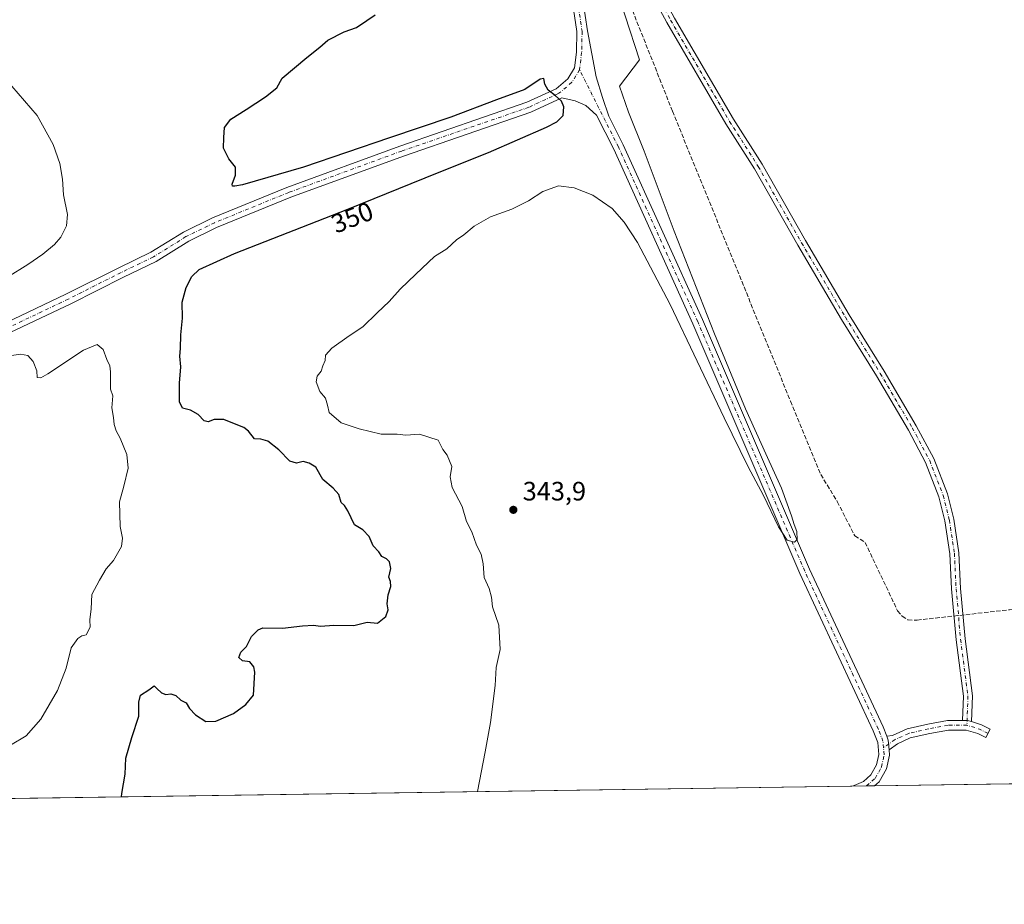
# Model space of a CAD drawing. Units: metres. Extents: x 601663 to 605146, y 4657455 to 4659819.
# Drawn here: x 604427 to 604798, y 4657455 to 4657788 of the extents above; entities that cross this region are included whole.
import ezdxf
from ezdxf.enums import TextEntityAlignment as Align

# ---------------------------------------------------------------- set-up
doc = ezdxf.new("R2010")
doc.units = ezdxf.units.M
doc.header["$MEASUREMENT"] = 0
doc.linetypes.add('DGN Style 3', pattern=[2.307223458686699, 1.648016756204785, -0.6592067024819142])
doc.linetypes.add('DGN Style 4', pattern=[2.6384748266838614, 1.318413404963828, -0.6592067024819142, 0.001648016756204785, -0.6592067024819142])
for name, color, linetype, lineweight in [('Camino Cxs', 7, 'Continuous', 0), ('Camino eje', 30, 'DGN Style 4', 13), ('Comarca CxS', 21, 'Continuous', 0), ('Comunidad Autónoma CxS', 142, 'Continuous', 0), ('Corriente artificial lineal', 4, 'DGN Style 3', 13), ('Curva de nivel maestra', 30, 'Continuous', 30), ('Curva de nivel normal', 30, 'Continuous', 0), ('Depósito de residuos Cxs', 6, 'Continuous', 0), ('Municipio CxS', 4, 'Continuous', 0), ('Núcleo urbano CxS', 7, 'Continuous', 0), ('Pista no pavimentada Cxs', 111, 'Continuous', 0), ('Pista no pavimentada eje', 91, 'DGN Style 4', 0), ('Planta de tratamiento de residuos CxS', 135, 'Continuous', 0), ('Provincia CxS', 1, 'Continuous', 0), ('Punto de cota en terreno', 7, 'Continuous', 0), ('Rótulo de curva de nivel directora', 7, 'Continuous', 0), ('Rótulo de punto de cota en terreno', 7, 'Continuous', 0), ('Suelo desnudo CxS', 253, 'Continuous', 0)]:
    doc.layers.add(name, color=color, linetype=linetype, lineweight=lineweight)
doc.styles.add('Style-Arial', font='txt')

# ---------------------------------------------------------------- blocks, each defined once
blk = doc.blocks.new('5PATER')
at = {"layer": 'Núcleo urbano CxS', "linetype": 'Continuous', "lineweight": 0}
h = blk.add_hatch(color=51, dxfattribs=at)
edge = h.paths.add_edge_path()
edge.add_ellipse((0, 0), major_axis=(-0.1095731443231308, -0.1110710700762829), ratio=0.9994222409660322, start_angle=0, end_angle=360)

msp = doc.modelspace()

# ---------------------------------------------------------------- linework, layer by layer
at = {"layer": 'Camino Cxs', "color": 7, "linetype": 'Continuous', "lineweight": 0, "extrusion": (0.03391750966542178, 0.03969948687967289, 0.9986358461819739), "elevation": 205755.4126694908, "flags": 128}
msp.add_lwpolyline([(2565567.023566739, -3928591.154630072), (2565565.730368313, -3928592.260993251), (2565565.568499923, -3928592.399473839), (2565564.151245922, -3928593.008489712)], dxfattribs=at)
at = {"layer": 'Camino Cxs', "color": 7, "linetype": 'Continuous', "lineweight": 0, "extrusion": (0.03412546999333033, 0.020956959901791, 0.9991978073081472), "elevation": 118588.7075387569, "flags": 128}
msp.add_lwpolyline([(3652381.994410281, -2950288.733702128), (3652385.314947782, -2950290.411741085), (3652386.805983345, -2950290.686420082)], dxfattribs=at)
at = {"layer": 'Camino Cxs', "color": 7, "linetype": 'Continuous', "lineweight": 0}
msp.add_polyline3d([(604786.0131000001, 4657524.180500001, 341.7232999999979), (604789.7037000004, 4657523.032299999, 341.627999999997), (604793.0094999997, 4657521.3793, 341.5127999999968), (604791.3995000003, 4657518.159499999, 341.6089999999967), (604788.3551000003, 4657519.681700001, 341.7219999999944), (604783.9935, 4657521.038699999, 341.8617999999988), (604777.3443, 4657521.038699999, 342.0913), (604770.2383000003, 4657519.699899999, 342.4458000000013), (604762.9316999996, 4657518.053300001, 343.2367999999988), (604758.0856999997, 4657515.877499999, 343.841499999995), (604754.9243999999, 4657513.552300001, 344.1128000000026), (604754.6155000003, 4657517.259299999, 344.0455999999977), (604754.0691000001, 4657518.6735, 344.0345999999991), (604756.2615, 4657519.004699999, 343.8200999999972), (604761.7873000001, 4657521.4857, 343.0641999999934), (604769.5091000004, 4657523.2259, 342.4088999999949), (604777.0081000002, 4657524.638699999, 342.0267000000022), (604782.6266999999, 4657524.638699999, 341.8200999999972), (604784.3276000004, 4657524.638699999, 341.7623000000021), (604784.5405000001, 4657524.638699999, 341.7550999999949)], close=True, dxfattribs=at)
for points in [[(604754.0691000001, 4657518.6735, 344.0345999999991), (604756.2615, 4657519.004699999, 343.8200999999972), (604761.7873000001, 4657521.4857, 343.0641999999934), (604769.5091000004, 4657523.2259, 342.4088999999949), (604777.0081000002, 4657524.638699999, 342.0267000000022), (604782.6266999999, 4657524.638699999, 341.8200999999972)], [(604786.0131000001, 4657524.180500001, 341.7232999999979), (604789.7037000004, 4657523.032299999, 341.627999999997), (604793.0094999997, 4657521.3793, 341.5127999999968), (604791.3995000003, 4657518.159499999, 341.6089999999967), (604788.3551000003, 4657519.681700001, 341.7219999999944), (604783.9935, 4657521.038699999, 341.8617999999988), (604777.3443, 4657521.038699999, 342.0913), (604770.2383000003, 4657519.699899999, 342.4458000000013), (604762.9316999996, 4657518.053300001, 343.2367999999988), (604758.0856999997, 4657515.877499999, 343.841499999995), (604754.9243999999, 4657513.552300001, 344.1128000000026)]]:
    msp.add_polyline3d(points, dxfattribs=at)
at = {"layer": 'Camino eje', "color": 30, "linetype": 'DGN Style 4', "lineweight": 13, "extrusion": (0.02314058624740653, -0.02887808997934386, 0.9993150500153949), "elevation": -120163.6988683906, "flags": 128}
msp.add_lwpolyline([(3384412.968148205, 3254162.51546811), (3384411.483248291, 3254165.741987498), (3384408.693154866, 3254169.879174418)], dxfattribs=at)
at = {"layer": 'Camino eje', "color": 30, "linetype": 'DGN Style 4', "lineweight": 13}
msp.add_polyline3d([(604784.2669000002, 4657522.8387, 341.8364000000001), (604777.1760999998, 4657522.8387, 342.0913), (604769.8737000005, 4657521.462900001, 342.450800000006), (604762.3595000004, 4657519.769500001, 343.1585000000051), (604757.1734999996, 4657517.441099999, 343.8738000000012), (604752.8580999998, 4657514.2667, 344.1895999999979)], dxfattribs=at)
at = {"layer": 'Comarca CxS', "color": 21, "linetype": 'Continuous', "lineweight": 0, "flags": 128}
msp.add_lwpolyline([(602507.5672341564, 4657467.267833865), (601696.5000007495, 4657455.419983435), (601663.2400007498, 4659768.51998341), (603435.0656334142, 4659794.415959777), (604613.4835116981, 4659811.639032391), (605109.6000007751, 4659818.88998341), (605132.8118999992, 4658257.634400001), (605132.8595000014, 4658254.430400001), (605134.3943999998, 4658151.1908), (605139.5560999998, 4657804.011), (605143.9900007755, 4657505.779983434)], close=True, dxfattribs=at)
at = {"layer": 'Comunidad Autónoma CxS', "color": 142, "linetype": 'Continuous', "lineweight": 0, "flags": 128}
msp.add_lwpolyline([(602507.5672341564, 4657467.267833865), (601696.5000007495, 4657455.419983435), (601663.2400007498, 4659768.51998341), (603435.0656334142, 4659794.415959777), (604613.4835116981, 4659811.639032391), (605109.6000007751, 4659818.88998341), (605132.8118999992, 4658257.634400001), (605132.8595000014, 4658254.430400001), (605134.3943999998, 4658151.1908), (605139.5560999998, 4657804.011), (605143.9900007755, 4657505.779983434)], close=True, dxfattribs=at)
at = {"layer": 'Corriente artificial lineal', "color": 4, "linetype": 'DGN Style 3', "lineweight": 13}
msp.add_polyline3d([(604616.8992, 4657897.482000001, 343.2981), (604632.4200999998, 4657858.140100001, 342.9054999999935), (604651.4401000004, 4657809.140100001, 342.1676000000007), (604673.3400999998, 4657754.0801, 341.9998999999953), (604717.8101000005, 4657644.870100001, 341.5037000000011), (604729.2076000003, 4657617.2316, 341.2434999999969), (604735.4331999999, 4657607.048400001, 341.3776999999973), (604742.0477999998, 4657594.083799999, 341.1477000000014), (604745.9101, 4657591.6801, 341.2866000000067), (604758.1401000004, 4657565.950099999, 341.2654999999941), (604759.9200999998, 4657563.890100001, 341.1107000000048), (604762.0301000001, 4657562.470100001, 340.9590000000026), (604765.4801000003, 4657562.420100001, 340.9962999999989), (604800.3101000005, 4657566.290100001, 340.8561000000045), (604817.0100999996, 4657567.300100001, 340.5059000000037), (604823.0500999996, 4657567.1501, 340.4738999999972), (604829.3701, 4657566.4001, 340.5960999999952), (604835.0301000001, 4657564.370100001, 340.6803999999975), (604849.4600999998, 4657553.8301, 340.3469000000041)], dxfattribs=at)
at = {"layer": 'Curva de nivel maestra', "color": 30, "linetype": 'Continuous', "lineweight": 30, "elevation": 350, "flags": 128}
msp.add_lwpolyline([(604465.7536000004, 4657495.8727), (604465.9400000004, 4657497.120100001), (604467.1799999997, 4657504.450099999), (604467.4800000006, 4657510.450099999), (604469.6399999997, 4657518.2501), (604472.3700000001, 4657526.270099999), (604472.4000000004, 4657531.4801), (604473.0199999996, 4657534.130100001), (604476.0499999998, 4657536.170100001), (604478.1299999999, 4657537.700099999), (604479.1699999999, 4657536.620100001), (604480.9199999999, 4657535.0001), (604482.4900000002, 4657534.360099999), (604484.3700000001, 4657534.6601), (604486.3300000001, 4657534.050100001), (604488.2000000002, 4657532.2601), (604490.1600000003, 4657531.270099999), (604491.4800000006, 4657529.1601), (604493.6399999997, 4657526.7301), (604497.5599999996, 4657524.2501), (604501.2999999998, 4657524.340100001), (604508.04, 4657527.210100001), (604512.6799999997, 4657530.590100001), (604515.4699999997, 4657534.120100001), (604516.0800000001, 4657542.7601), (604515.6799999997, 4657544.8301), (604514.1799999997, 4657546.7401), (604511.3700000001, 4657547.110099999), (604510.0099999999, 4657548.280099999), (604510.7199999997, 4657550.3101), (604512.9100000003, 4657552.5001), (604514.8399999999, 4657556.190099999), (604517.25, 4657558.780099999), (604519.04, 4657559.530099999), (604526.4400000004, 4657559.4101), (604534, 4657560.290100001), (604538.1100000005, 4657560.520099999), (604540.8099999996, 4657560.1801), (604545.7599999999, 4657560.470100001), (604553.2699999996, 4657560.4301), (604558.3200000003, 4657561.700099999), (604562.29, 4657561.200099999), (604565.4299999997, 4657563.8201), (604566.29, 4657566.2501), (604565.8200000003, 4657568.4801), (604566.2000000002, 4657571.9801), (604567.2199999997, 4657575.020099999), (604567.0999999996, 4657576.890100001), (604566.5599999996, 4657578.600099999), (604567.2999999998, 4657581.860099999), (604566.8200000003, 4657584.350099999), (604565.6399999997, 4657585.520099999), (604563.8799999999, 4657586.370100001), (604562.79, 4657588.100099999), (604560.5899999999, 4657590.350099999), (604559.1500000004, 4657593.860099999), (604556.7699999996, 4657596.340100001), (604553.5499999998, 4657598.300100001), (604551.1100000005, 4657603.520099999), (604549.8499999996, 4657605.590100001), (604548.54, 4657606.710100001), (604547.6299999999, 4657609.7401), (604545.5700000003, 4657612.0601), (604541.5999999996, 4657615.340100001), (604539.0700000003, 4657620.040100001), (604536.5199999996, 4657621.550100001), (604534.2400000002, 4657622.120100001), (604531.7199999997, 4657621.520099999), (604529.2199999997, 4657622.290100001), (604525.0899999999, 4657626.4901), (604520.9100000003, 4657629.7601), (604518.3200000003, 4657630.520099999), (604515.9299999997, 4657630.600099999), (604513.6900000004, 4657633.5001), (604511.8799999999, 4657634.960100001), (604508.3700000001, 4657636.280099999), (604504.3700000001, 4657637.940099999), (604500.7000000002, 4657637.9801), (604498.4900000002, 4657637.0101), (604496.9199999999, 4657637.380100001), (604494.6399999997, 4657639.8301), (604491.7999999998, 4657641.4801), (604488.8300000001, 4657642.2401), (604487.6799999997, 4657644.5701), (604487.6699999999, 4657651.640100001), (604488.2000000002, 4657657.780099999), (604487.7800000003, 4657661.780099999), (604488, 4657664.700099999), (604488.1600000003, 4657669.800100001), (604488.7999999998, 4657676.030099999), (604488.5999999996, 4657682.0601), (604490.1299999999, 4657687.5801), (604492.3200000003, 4657691.7401), (604495.04, 4657694.380100001), (604508.3700000001, 4657700.450099999), (604551.04, 4657717.1501), (604584.8799999999, 4657730.850099999), (604604.0800000001, 4657738.4801), (604625.9000000004, 4657748.040100001), (604629.7400000002, 4657750.030099999), (604632.1600000003, 4657752.370100001), (604632.4100000003, 4657755.6801), (604631.54, 4657757.7601), (604629.2000000002, 4657759.9801), (604626.54, 4657761.9801), (604625.3200000003, 4657764.1801), (604624.9199999999, 4657766.3301), (604623.4600000001, 4657766.050100001), (604617.6900000004, 4657762.200099999), (604607.0300000003, 4657758.2501), (604589.8700000001, 4657751.780099999), (604566.7199999997, 4657744.0001), (604534.3600000005, 4657732.970100001), (604511.4500000002, 4657726.340100001), (604508.5, 4657725.790100001), (604507.6600000003, 4657725.8201), (604507.5199999996, 4657726.5801), (604508.7699999996, 4657729.920100001), (604508.7000000002, 4657732.9801), (604506.2000000002, 4657736.030099999), (604504.2699999996, 4657740.040100001), (604504.4000000004, 4657744.100099999), (604504.6699999999, 4657747.9101), (604507.04, 4657751.040100001), (604512.7999999998, 4657754.6601), (604520.0599999996, 4657759.440099999), (604524.3600000005, 4657762.790100001), (604526.3700000001, 4657766.4101), (604535.6600000003, 4657774.2401), (604540.54, 4657778.0601), (604543.5, 4657780.800100001), (604549.7000000002, 4657783.850099999), (604554.3700000001, 4657785.4801), (604558.2199999997, 4657788.140100001), (604561.4199999999, 4657790.280099999)], dxfattribs=at)
at = {"layer": 'Curva de nivel normal', "color": 30, "linetype": 'Continuous', "lineweight": 0, "flags": 128}
for points, elevation in [([(604599.9060000004, 4657497.8322), (604599.9199999999, 4657497.880100001), (604602.7400000002, 4657512.840100001), (604604.8300000001, 4657523.880100001), (604606.5800000001, 4657537.790100001), (604606.9000000004, 4657544.5601), (604608.4600000001, 4657551.380100001), (604607.9000000004, 4657560.5001), (604605.54, 4657567.420100001), (604605.1200000001, 4657571.0601), (604604.3399999999, 4657574.270099999), (604602.3899999997, 4657578.450099999), (604602.0099999999, 4657583.6601), (604601.3499999996, 4657587.300100001), (604599.54, 4657590.6601), (604597.7400000002, 4657595.630100001), (604595.7599999999, 4657599.5801), (604594.1200000001, 4657605.190099999), (604590.3799999999, 4657612.300100001), (604589.6200000001, 4657616.300100001), (604590.2599999999, 4657620.290100001), (604588.5, 4657624.4901), (604586.8700000001, 4657626.6801), (604585.1500000004, 4657630.190099999), (604578.0899999999, 4657632.420100001), (604572.8700000001, 4657632.100099999), (604569.6500000004, 4657632.440099999), (604563.5999999996, 4657632.460100001), (604555.3700000001, 4657634.470100001), (604548.5099999999, 4657636.6801), (604544.0899999999, 4657640.520099999), (604543.3899999997, 4657643.360099999), (604542.6500000004, 4657645.970100001), (604540.5599999996, 4657648.530099999), (604539.1900000004, 4657652.140100001), (604539.4800000006, 4657654.200099999), (604541.04, 4657656.110099999), (604541.6799999997, 4657658.110099999), (604542.4800000006, 4657660.110099999), (604542.6799999997, 4657662.110099999), (604545.0199999996, 4657664.780099999), (604551.6200000001, 4657669.440099999), (604556.7000000002, 4657672.840100001), (604562.0899999999, 4657678.040100001), (604566.5899999999, 4657682.3101), (604570.7599999999, 4657686.9801), (604576.7000000002, 4657692.640100001), (604583.7000000002, 4657699.2601), (604588.3700000001, 4657702.170100001), (604592.04, 4657705.520099999), (604594.7000000002, 4657707.5101), (604598.7000000002, 4657710.7601), (604604.8600000005, 4657714.2501), (604612.8499999996, 4657717.1501), (604619.1500000004, 4657720.270099999), (604624.5199999996, 4657723.840100001), (604630.3600000005, 4657725.950099999), (604636.3600000005, 4657725.1501), (604643.3600000005, 4657722.340100001), (604650.6299999999, 4657717.4001), (604655.1500000004, 4657712.290100001), (604660.2199999997, 4657704.550100001), (604672.4600000001, 4657681.270099999), (604692.8799999999, 4657638.630100001), (604701.9000000004, 4657620.130100001), (604707.6500000004, 4657609.3201), (604713.3099999996, 4657597.5001), (604716.54, 4657592.460100001), (604719.3200000003, 4657591.700099999), (604720.3200000003, 4657592.700099999), (604720.1799999997, 4657595.8101), (604719.1799999997, 4657598.470100001), (604718.2400000002, 4657601.720100001), (604714.3600000005, 4657612.110099999), (604708.5300000003, 4657625.0001), (604700.9100000003, 4657641.960100001), (604689.1299999999, 4657670.220100001), (604673.9800000006, 4657708.840100001), (604662.6900000004, 4657738.940099999), (604656.7800000003, 4657753.6501), (604653.4000000004, 4657763.380100001), (604660.9699999997, 4657773.340100001), (604612.3099999996, 4657922.5601)], 345), ([(604422.8899999997, 4657691.5001), (604430.5599999996, 4657696.350099999), (604436.1600000003, 4657700.170100001), (604440.5199999996, 4657703.780099999), (604442.9500000002, 4657706.620100001), (604445.0700000003, 4657710.8101), (604445.4199999999, 4657715.1501), (604444.0199999996, 4657722.5801), (604443.6200000001, 4657728.360099999), (604442.5599999996, 4657734.370100001), (604440.0899999999, 4657741.4801), (604433.9800000006, 4657752.370100001), (604424.4400000004, 4657763.4901)], 355), ([(604423.9600000001, 4657515.300100001), (604429.8799999999, 4657518.860099999), (604435.4699999997, 4657525.110099999), (604441.7000000002, 4657535.940099999), (604445, 4657544.3301), (604446.79, 4657551.9801), (604449.3200000003, 4657555.540100001), (604450.9199999999, 4657556.450099999), (604452.4800000006, 4657556.870100001), (604453.9699999997, 4657559.790100001), (604453.8200000003, 4657562.520099999), (604454.4000000004, 4657566.720100001), (604454.6900000004, 4657572.110099999), (604457.5499999998, 4657577.470100001), (604460, 4657581.710100001), (604462.8399999999, 4657584.9101), (604465.7699999996, 4657590.100099999), (604466.1799999997, 4657593.220100001), (604465.3099999996, 4657597.6501), (604465.0800000001, 4657606.940099999), (604466.7400000002, 4657612.870100001), (604468.3099999996, 4657619.640100001), (604467.7800000003, 4657624.7401), (604465.3399999999, 4657630.970100001), (604463.7699999996, 4657633.640100001), (604463.0599999996, 4657636.100099999), (604462.7800000003, 4657638.7501), (604462.2199999997, 4657642.280099999), (604462.4900000002, 4657646.8201), (604461.6399999997, 4657649.370100001), (604461.6500000004, 4657655.880100001), (604461.4100000003, 4657658.110099999), (604460.2699999996, 4657660.5701), (604458.9199999999, 4657664.340100001), (604456.7000000002, 4657666.120100001), (604451.54, 4657663.9901), (604438.0099999999, 4657655.090100001), (604435.4500000002, 4657653.6601), (604433.9800000006, 4657653.710100001), (604433.9500000002, 4657656.3201), (604432.54, 4657659.8201), (604430.5800000001, 4657662.0601), (604427.7599999999, 4657662.5601), (604422.7100000001, 4657661.7501)], 355)]:
    msp.add_lwpolyline(points, dxfattribs=dict(at, elevation=elevation))
at = {"layer": 'Depósito de residuos Cxs', "color": 6, "linetype": 'Continuous', "lineweight": 0, "extrusion": (0.02167459579036681, 0.0003166153400065357, 0.9997650282201568), "elevation": 14927.86973571607, "flags": 128}
msp.add_lwpolyline([(4648170.140145037, -672725.8699017108), (4648170.140145036, -672138.2722656354)], dxfattribs=at)
at = {"layer": 'Depósito de residuos Cxs', "color": 6, "linetype": 'Continuous', "lineweight": 0}
msp.add_polyline3d([(605017.8602, 4657814.870100001, 349.1796000000031), (605039.5601000005, 4657764.0101, 347.9559000000008), (605057.9101, 4657727.3201, 347.5583000000042), (605078.7600999996, 4657694.8101, 345.7755999999936), (605093.7801000001, 4657671.040100001, 346.5250999999989), (605016.6501000002, 4657633.5001, 344.9701999999961), (604948.2801000001, 4657598.880100001, 342.5921999999992), (604901.4358000001, 4657571.478800001, 342.8310999999958), (604903.7752, 4657558.32, 342.1223000000027), (604911.0124000004, 4657541.6226, 342.2985000000044), (604918.0065000001, 4657525.486199999, 342.1741000000038), (604926.2836999996, 4657506.389400001, 341.7157000000007), (604927.9159000004, 4657502.623600001, 341.7452000000048), (604340.5190000003, 4657494.043099999, 354.4824999999983)], dxfattribs=at)
at = {"layer": 'Municipio CxS', "color": 4, "linetype": 'Continuous', "lineweight": 0, "flags": 128}
msp.add_lwpolyline([(605109.6000007751, 4659818.88998341), (605132.8118999992, 4658257.634400001), (605132.8595000014, 4658254.430400001), (605134.3943999998, 4658151.1908), (605139.5560999998, 4657804.011), (605143.9900007755, 4657505.779983434), (602507.5672341564, 4657467.267833865)], dxfattribs=at)
at = {"layer": 'Pista no pavimentada Cxs', "color": 111, "linetype": 'Continuous', "lineweight": 0, "extrusion": (0.03391750966542178, 0.03969948687967289, 0.9986358461819739), "elevation": 205755.4126694908, "flags": 128}
msp.add_lwpolyline([(2565567.023566739, -3928591.154630072), (2565565.730368313, -3928592.260993251), (2565565.568499923, -3928592.399473839), (2565564.151245922, -3928593.008489712)], dxfattribs=at)
at = {"layer": 'Pista no pavimentada Cxs', "color": 111, "linetype": 'Continuous', "lineweight": 0, "extrusion": (0.03412546999333033, 0.020956959901791, 0.9991978073081472), "elevation": 118588.7075387569, "flags": 128}
msp.add_lwpolyline([(3652381.994410281, -2950288.733702128), (3652385.314947782, -2950290.411741085), (3652386.805983345, -2950290.686420082)], dxfattribs=at)
at = {"layer": 'Pista no pavimentada Cxs', "color": 111, "linetype": 'Continuous', "lineweight": 0, "extrusion": (0.1223603755080956, 0.001786908924532324, 0.9924841285693256), "elevation": 82661.49863904822, "flags": 128}
msp.add_lwpolyline([(4648172.839196681, -667596.2979880471), (4648172.839196681, -667587.6727491815)], dxfattribs=at)
at = {"layer": 'Pista no pavimentada Cxs', "color": 111, "linetype": 'Continuous', "lineweight": 0}
for points in [[(604614.3503000002, 4657885.6248, 343.1848999999929), (604634.2775999998, 4657861.810000001, 342.7363000000041), (604651.0833999999, 4657831.8148, 342.6926999999997), (604674.1481, 4657789.071000001, 342.6373000000021), (604696.3420000002, 4657751.0244, 342.5817999999999), (604707.1429000003, 4657734.081700001, 342.6622000000062), (604723.4555000003, 4657705.27, 342.5127000000066), (604739.9483000003, 4657677.358999999, 342.3855999999942), (604753.0728000002, 4657656.1906, 342.2863999999972), (604765.1654000003, 4657635.6118, 342.0871000000043), (604771.7920000004, 4657623.2136, 341.9119999999967), (604776.9475999996, 4657609.895099999, 341.5485000000044), (604779.3208999997, 4657600.401900001, 341.4676999999938), (604781.2511999998, 4657587.747500001, 341.2155000000057), (604781.8887, 4657574.359099999, 341.2168999999994), (604783.5761000002, 4657555.3772, 341.1689000000042), (604786.341, 4657533.895400001, 341.277700000006), (604786.0131000001, 4657524.180500001, 341.7232999999979)], [(604617.6763000004, 4657876.3522, 343.1054000000004), (604631.3857000005, 4657833.039100001, 343.0234999999957), (604638.7251000004, 4657801.7675, 345.0918999999994), (604641.3015000002, 4657784.215500001, 346.9324000000051), (604644.6520999996, 4657767.003500001, 348.0320000000065), (604647.0333000004, 4657759.2247, 348.1861999999965), (604649.4112999998, 4657752.1187, 347.9487999999984), (604654.8085000003, 4657741.4025, 347.561600000001), (604684.6787, 4657675.624100001, 345.5353000000032), (604724.9976000005, 4657581.653100001, 344.653999999995), (604752.6885000002, 4657522.247300001, 344.1138000000064), (604754.0691000001, 4657518.6735, 344.0345999999991)], [(604782.6266999999, 4657524.638699999, 341.8200999999972), (604782.9336000001, 4657533.7346, 341.3540000000066), (604780.1952999998, 4657555.009600001, 341.1107000000048), (604778.4959000006, 4657574.127699999, 341.2801000000036), (604777.8634000003, 4657587.409299999, 341.4802999999956), (604775.9836999997, 4657599.731699999, 341.6598999999987), (604773.7004000006, 4657608.8651, 341.8708000000042), (604768.6960000005, 4657621.793400001, 342.2099000000017), (604762.1991999998, 4657633.9486, 342.5314999999973), (604750.1617999999, 4657654.4332, 342.4609000000055), (604737.0395000001, 4657675.598200001, 342.6227000000072), (604720.5122999996, 4657703.567399999, 342.6867999999959), (604704.2281, 4657732.329100001, 342.9208999999973), (604693.4390000004, 4657749.2532, 342.8099999999977), (604671.1826999999, 4657787.4066, 342.7783999999957), (604648.1040000003, 4657830.1764, 342.9161000000022), (604631.4664000003, 4657859.871400001, 342.8815999999933), (604617.6763000004, 4657876.3522, 343.1054000000004)], [(604674.1481, 4657789.071000001, 342.6373000000021), (604696.3420000002, 4657751.0244, 342.5817999999999), (604707.1429000003, 4657734.081700001, 342.6622000000062), (604723.4555000003, 4657705.27, 342.5127000000066), (604739.9483000003, 4657677.358999999, 342.3855999999942), (604753.0728000002, 4657656.1906, 342.2863999999972), (604765.1654000003, 4657635.6118, 342.0871000000043), (604771.7920000004, 4657623.2136, 341.9119999999967), (604776.9475999996, 4657609.895099999, 341.5485000000044), (604779.3208999997, 4657600.401900001, 341.4676999999938), (604781.2511999998, 4657587.747500001, 341.2155000000057), (604781.8887, 4657574.359099999, 341.2168999999994), (604783.5761000002, 4657555.3772, 341.1689000000042), (604786.341, 4657533.895400001, 341.277700000006), (604786.0131000001, 4657524.180500001, 341.7232999999979), (604784.5405000001, 4657524.638699999, 341.7550999999949), (604784.3276000004, 4657524.638699999, 341.7623000000021), (604782.6266999999, 4657524.638699999, 341.8200999999972), (604782.9336000001, 4657533.7346, 341.3540000000066), (604780.1952999998, 4657555.009600001, 341.1107000000048), (604778.4959000006, 4657574.127699999, 341.2801000000036), (604777.8634000003, 4657587.409299999, 341.4802999999956), (604775.9836999997, 4657599.731699999, 341.6598999999987), (604773.7004000006, 4657608.8651, 341.8708000000042), (604768.6960000005, 4657621.793400001, 342.2099000000017), (604762.1991999998, 4657633.9486, 342.5314999999973), (604750.1617999999, 4657654.4332, 342.4609000000055), (604737.0395000001, 4657675.598200001, 342.6227000000072), (604720.5122999996, 4657703.567399999, 342.6867999999959), (604704.2281, 4657732.329100001, 342.9208999999973), (604693.4390000004, 4657749.2532, 342.8099999999977), (604671.1826999999, 4657787.4066, 342.7783999999957), (604648.1040000003, 4657830.1764, 342.9161000000022)], [(604422.2600999996, 4657674.3123, 352.0893000000069), (604444.9023000002, 4657685.079299999, 351.9397999999928), (604464.7426000005, 4657695.078700001, 351.7553000000044), (604476.8844999997, 4657700.913100001, 351.7207000000053), (604489.1048999997, 4657708.531099999, 351.2602999999945), (604500.0522999996, 4657713.843699999, 351.476800000004), (604528.0861999998, 4657725.312100001, 351.2602000000043), (604570.6843999998, 4657740.8891, 351.1704000000027), (604618.5469000004, 4657757.3715, 349.6999000000069), (604629.4846999999, 4657762.4553, 348.9005000000034), (604633.9463000001, 4657766.1973, 348.4833000000072), (604636.4123000001, 4657770.3073, 348.1119999999937), (604637.1423000004, 4657776.293299999, 347.5581999999995), (604637.2956999998, 4657783.963300001, 346.8766000000033), (604634.7921000002, 4657801.0187, 345.3205000000016)], [(604422.2600999996, 4657674.3123, 352.0893000000069), (604444.9023000002, 4657685.079299999, 351.9397999999928), (604464.7426000005, 4657695.078700001, 351.7553000000044), (604476.8844999997, 4657700.913100001, 351.7207000000053), (604489.1048999997, 4657708.531099999, 351.2602999999945), (604500.0522999996, 4657713.843699999, 351.476800000004), (604528.0861999998, 4657725.312100001, 351.2602000000043), (604570.6843999998, 4657740.8891, 351.1704000000027), (604618.5469000004, 4657757.3715, 349.6999000000069), (604629.4846999999, 4657762.4553, 348.9005000000034), (604633.9463000001, 4657766.1973, 348.4833000000072), (604636.4123000001, 4657770.3073, 348.1119999999937), (604637.1423000004, 4657776.293299999, 347.5581999999995), (604637.2956999998, 4657783.963300001, 346.8766000000033), (604634.7921000002, 4657801.0187, 345.3205000000016)], [(604638.7251000004, 4657801.7675, 345.0918999999994), (604641.3015000002, 4657784.215500001, 346.9324000000051), (604644.6520999996, 4657767.003500001, 348.0320000000065), (604647.0333000004, 4657759.2247, 348.1861999999965), (604649.4112999998, 4657752.1187, 347.9487999999984), (604654.8085000003, 4657741.4025, 347.561600000001), (604684.6787, 4657675.624100001, 345.5353000000032), (604724.9976000005, 4657581.653100001, 344.653999999995), (604752.6885000002, 4657522.247300001, 344.1138000000064), (604754.0691000001, 4657518.6735, 344.0345999999991), (604754.6155000003, 4657517.259299999, 344.0455999999977), (604754.9243999999, 4657513.552300001, 344.1128000000026), (604755.0869000005, 4657511.602299999, 344.1404000000039), (604754.0116999998, 4657506.465299999, 344.1814000000013), (604751.2587000001, 4657501.5579, 344.1921000000002), (604749.4967999998, 4657500.017300001, 344.1815999999963), (604740.9373000005, 4657499.892300001, 345.2370999999985), (604741.7489, 4657500.198100001, 345.1671999999962), (604745.3362999996, 4657501.6929, 344.8561999999947), (604748.1070999998, 4657504.115700001, 344.6840999999986), (604750.2225000003, 4657507.886299999, 344.7284999999974), (604751.0524000004, 4657511.851100001, 344.6211999999941), (604750.6771, 4657516.3541, 344.6205999999947), (604749.0059000002, 4657520.6797, 344.7480000000069), (604721.3459000001, 4657580.019099999, 345.5617000000057), (604681.0192999998, 4657674.008300001, 346.3950999999943), (604651.1996999999, 4657739.6753, 348.2033999999985), (604644.7002999998, 4657752.5803, 348.906799999997), (604640.7626999998, 4657756.2083, 349.1122000000032), (604636.7144999999, 4657757.954700001, 349.178700000004), (604631.6501000002, 4657759.050899999, 349.1627000000008), (604620.0450999998, 4657753.6569, 350.0935999999929), (604572.0403000005, 4657737.1259, 351.4480999999942), (604529.5658, 4657721.595699999, 351.465400000001), (604501.6257999997, 4657710.1657, 351.5065999999933), (604491.1312999995, 4657705.080700001, 351.3603000000003), (604478.8145000003, 4657697.4027, 351.5681000000041), (604466.5258999999, 4657691.4981, 351.8022000000055), (604446.6615000004, 4657681.4867, 352.0899000000064), (604423.9013, 4657670.6635, 352.6208000000042)], [(604740.9373000005, 4657499.892300001, 345.2370999999985), (604741.7489, 4657500.198100001, 345.1671999999962), (604745.3362999996, 4657501.6929, 344.8561999999947), (604748.1070999998, 4657504.115700001, 344.6840999999986), (604750.2225000003, 4657507.886299999, 344.7284999999974), (604751.0524000004, 4657511.851100001, 344.6211999999941), (604750.6771, 4657516.3541, 344.6205999999947), (604749.0059000002, 4657520.6797, 344.7480000000069), (604721.3459000001, 4657580.019099999, 345.5617000000057), (604681.0192999998, 4657674.008300001, 346.3950999999943), (604651.1996999999, 4657739.6753, 348.2033999999985), (604644.7002999998, 4657752.5803, 348.906799999997), (604640.7626999998, 4657756.2083, 349.1122000000032), (604636.7144999999, 4657757.954700001, 349.178700000004), (604631.6501000002, 4657759.050899999, 349.1627000000008), (604620.0450999998, 4657753.6569, 350.0935999999929), (604572.0403000005, 4657737.1259, 351.4480999999942), (604529.5658, 4657721.595699999, 351.465400000001), (604501.6257999997, 4657710.1657, 351.5065999999933), (604491.1312999995, 4657705.080700001, 351.3603000000003), (604478.8145000003, 4657697.4027, 351.5681000000041), (604466.5258999999, 4657691.4981, 351.8022000000055), (604446.6615000004, 4657681.4867, 352.0899000000064), (604423.9013, 4657670.6635, 352.6208000000042)], [(604754.9243999999, 4657513.552300001, 344.1128000000026), (604755.0869000005, 4657511.602299999, 344.1404000000039), (604754.0116999998, 4657506.465299999, 344.1814000000013), (604751.2587000001, 4657501.5579, 344.1921000000002), (604749.4967999998, 4657500.017300001, 344.1815999999963)]]:
    msp.add_polyline3d(points, dxfattribs=at)
at = {"layer": 'Pista no pavimentada eje', "color": 91, "linetype": 'DGN Style 4', "lineweight": 0}
for points in [[(604612.2800000003, 4657885.4506, 343.2428000000073), (604632.8720000006, 4657860.840700001, 342.8206000000064), (604649.5937000001, 4657830.9956, 342.8307000000059), (604672.6654000003, 4657788.238800001, 342.8141000000033), (604694.8904999997, 4657750.138800001, 342.7283000000025), (604705.6854999998, 4657733.205399999, 342.8285000000033), (604721.9839000005, 4657704.4187, 342.6834999999992), (604738.4939000001, 4657676.478599999, 342.5653000000021), (604751.6173, 4657655.311899999, 342.4395999999979), (604763.6823000005, 4657634.780200001, 342.3595999999961), (604770.244, 4657622.503500001, 342.0984000000026), (604775.324, 4657609.380100001, 341.7256999999955), (604777.6523000002, 4657600.0668, 341.7084000000032), (604779.5573000005, 4657587.578400001, 341.3497999999963), (604780.1923000002, 4657574.2434, 341.248900000006), (604781.8857000005, 4657555.193399999, 341.2036999999983), (604784.6372999996, 4657533.814999999, 341.315499999997), (604784.2669000002, 4657522.8387, 341.8364000000001)], [(604612.2800000003, 4657885.4506, 343.2428000000073), (604615.0097000003, 4657878.1489, 343.1903000000021), (604629.4561000001, 4657832.508099999, 343.0767999999953), (604636.7585000005, 4657801.393100001, 345.3086999999941), (604639.2984999996, 4657784.089299999, 346.8896999999997), (604639.1398999998, 4657776.151900001, 347.5804999999964), (604638.3460999997, 4657769.643100001, 348.0782999999938)], [(604638.3460999997, 4657769.643100001, 348.0782999999938), (604635.4885, 4657764.8805, 348.5473000000056), (604630.5673000002, 4657760.7531, 349.0256999999983), (604619.2960999999, 4657755.5143, 349.8834000000061), (604571.3535000002, 4657739.0043, 351.3251000000019), (604528.8082999998, 4657723.446699999, 351.389599999995), (604500.8683000002, 4657712.0167, 351.4992999999959), (604490.0733000003, 4657706.777899999, 351.3068000000058), (604477.8494999995, 4657699.1579, 351.6263999999938), (604465.6256999997, 4657693.2841, 351.7639999999956), (604445.7818999998, 4657683.2829, 351.9581000000035), (604423.0806999998, 4657672.4879, 352.1214999999939), (604394.6643000003, 4657660.422900001, 352.6008000000002), (604371.6454999996, 4657648.6753, 352.7311000000045), (604354.5005000001, 4657638.3565, 352.8769999999931), (604332.2755000005, 4657624.0691, 353.3220000000001), (604315.9241000004, 4657612.4803, 355.1008000000002), (604311.1617000002, 4657605.812700001, 355.6345000000001), (604310.1419000002, 4657601.9189, 355.7468999999983)], [(604752.8580999998, 4657514.2667, 344.1895999999979), (604752.6463000001, 4657516.806700001, 344.1765000000014), (604750.8470999999, 4657521.463500001, 344.4078000000009), (604723.1716999998, 4657580.836100001, 345.022100000002), (604682.8491000002, 4657674.816299999, 346.0325000000012), (604653.0040999996, 4657740.538899999, 347.8607999999949), (604638.3460999997, 4657769.643100001, 348.0782999999938)], [(604746.4066000005, 4657499.972200001, 344.4738999999972), (604749.6829000004, 4657502.8367, 344.398000000001), (604752.1171000004, 4657507.175899999, 344.2994000000036), (604753.0696999999, 4657511.726700001, 344.2021999999997), (604752.8580999998, 4657514.2667, 344.1895999999979)]]:
    msp.add_polyline3d(points, dxfattribs=at)
at = {"layer": 'Planta de tratamiento de residuos CxS', "color": 135, "linetype": 'Continuous', "lineweight": 0, "extrusion": (0.02408583632402494, 0.0003518413535029718, 0.9997098322494555), "elevation": 16549.52922361931, "flags": 128}
msp.add_lwpolyline([(4648170.045009265, -672501.5338054749), (4648170.045009264, -672107.0950867475)], dxfattribs=at)
msp.add_lwpolyline([(4648170.045009265, -672501.5338054749), (4648170.045009264, -672107.0950867475)], dxfattribs=at)
at = {"layer": 'Planta de tratamiento de residuos CxS', "color": 135, "linetype": 'Continuous', "lineweight": 0, "extrusion": (0.1381870644927763, 0.002018675647452764, 0.990404089326927), "elevation": 93311.2807503244, "flags": 128}
msp.add_lwpolyline([(4648169.728277782, -666209.8079805707), (4648169.728277782, -666204.2848979943)], dxfattribs=at)
msp.add_lwpolyline([(4648169.728277782, -666209.8079805707), (4648169.728277782, -666204.2848979943)], dxfattribs=at)
at = {"layer": 'Planta de tratamiento de residuos CxS', "color": 135, "linetype": 'Continuous', "lineweight": 0, "extrusion": (0.09412315920230348, 0.001373771676467933, 0.9955596133095993), "elevation": 63661.92807233921, "flags": 128}
msp.add_lwpolyline([(4648178.345551884, -669636.9989382375), (4648178.345551884, -669633.8948256673)], dxfattribs=at)
msp.add_lwpolyline([(4648178.345551884, -669636.9989382375), (4648178.345551884, -669633.8948256673)], dxfattribs=at)
at = {"layer": 'Planta de tratamiento de residuos CxS', "color": 135, "linetype": 'Continuous', "lineweight": 0, "extrusion": (0.02471778451342331, 0.0003610699670592529, 0.9996944036840593), "elevation": 16973.82754369958, "flags": 128}
msp.add_lwpolyline([(4648170.12024691, -672638.9982903161), (4648170.12024691, -672499.0006778277)], dxfattribs=at)
msp.add_lwpolyline([(4648170.12024691, -672638.9982903161), (4648170.12024691, -672499.0006778277)], dxfattribs=at)
at = {"layer": 'Planta de tratamiento de residuos CxS', "color": 135, "linetype": 'Continuous', "lineweight": 0}
msp.add_polyline3d([(605017.8600000005, 4657814.869999999, 349.1796999999933), (605039.5599999996, 4657764.01, 347.9559000000008), (605057.9100000003, 4657727.32, 347.5581999999995), (605078.7599999999, 4657694.810000001, 345.7755999999936), (605093.7800000003, 4657671.039999999, 346.5250999999989), (605016.6500000004, 4657633.5, 344.9701999999961), (604948.2800000003, 4657598.880000001, 342.5921999999992), (604901.4358000001, 4657571.478800001, 342.8310999999958), (604903.7752, 4657558.32, 342.1223000000027), (604911.0124000004, 4657541.6226, 342.2985000000044), (604927.9159000004, 4657502.623600001, 341.7452000000048), (604340.5188999996, 4657494.043099999, 354.4824999999983)], dxfattribs=at)
msp.add_polyline3d([(605017.8600000005, 4657814.869999999, 349.1796999999933), (605039.5599999996, 4657764.01, 347.9559000000008), (605057.9100000003, 4657727.32, 347.5581999999995), (605078.7599999999, 4657694.810000001, 345.7755999999936), (605093.7800000003, 4657671.039999999, 346.5250999999989), (605016.6500000004, 4657633.5, 344.9701999999961), (604948.2800000003, 4657598.880000001, 342.5921999999992), (604901.4358000001, 4657571.478800001, 342.8310999999958), (604903.7752, 4657558.32, 342.1223000000027), (604911.0124000004, 4657541.6226, 342.2985000000044), (604927.9159000004, 4657502.623600001, 341.7452000000048), (604340.5188999996, 4657494.043099999, 354.4824999999983)], dxfattribs=at)
at = {"layer": 'Provincia CxS', "color": 1, "linetype": 'Continuous', "lineweight": 0, "flags": 128}
msp.add_lwpolyline([(602507.5672341564, 4657467.267833865), (601696.5000007495, 4657455.419983435), (601663.2400007498, 4659768.51998341), (603435.0656334142, 4659794.415959777), (604613.4835116981, 4659811.639032391), (605109.6000007751, 4659818.88998341), (605132.8118999992, 4658257.634400001), (605132.8595000014, 4658254.430400001), (605134.3943999998, 4658151.1908), (605139.5560999998, 4657804.011), (605143.9900007755, 4657505.779983434)], close=True, dxfattribs=at)
at = {"layer": 'Suelo desnudo CxS', "color": 253, "linetype": 'Continuous', "lineweight": 0, "extrusion": (0.02246353897040598, 0.0003281431397892035, 0.9997476090188988), "elevation": 15458.61688459478, "flags": 128}
msp.add_lwpolyline([(4648170.045009266, -672527.4949106111), (4648170.045009266, -672133.0710962662)], dxfattribs=at)
at = {"layer": 'Suelo desnudo CxS', "color": 253, "linetype": 'Continuous', "lineweight": 0, "extrusion": (0.1713545551498697, 0.002503195713946336, 0.9852062476662478), "elevation": 115624.3889329152, "flags": 128}
msp.add_lwpolyline([(4648169.728277781, -662701.6706456534), (4648169.728277781, -662696.1184238903)], dxfattribs=at)
at = {"layer": 'Suelo desnudo CxS', "color": 253, "linetype": 'Continuous', "lineweight": 0, "extrusion": (0.1349072863360315, 0.001969035150204073, 0.9908562695941453), "elevation": 91097.12942171373, "flags": 128}
msp.add_lwpolyline([(4648178.345551884, -666459.1994886937), (4648178.345551884, -666456.0806416875)], dxfattribs=at)
at = {"layer": 'Suelo desnudo CxS', "color": 253, "linetype": 'Continuous', "lineweight": 0, "extrusion": (0.0286030621680355, 0.0004178252338659585, 0.9995907613902228), "elevation": 19587.95115195197, "flags": 128}
msp.add_lwpolyline([(4648170.113226198, -672567.9965065884), (4648170.113226199, -672427.9844785169)], dxfattribs=at)
at = {"layer": 'Suelo desnudo CxS', "color": 253, "linetype": 'Continuous', "lineweight": 0}
msp.add_polyline3d([(605017.8601000002, 4657814.870100001, 348.9309999999969), (605039.5601000005, 4657764.0101, 348.2149999999965), (605057.9101, 4657727.3201, 347.2690000000002), (605078.7600999996, 4657694.8101, 345.4554999999964), (605091.3957000002, 4657674.813300001, 345.8493000000017), (605093.7801000001, 4657671.040100001, 346.1738000000041), (605016.6501000002, 4657633.5001, 344.5893000000069), (604948.2801000001, 4657598.880100001, 342.2795000000042), (604901.4358999999, 4657571.478900001, 342.8105000000069), (604903.7753, 4657558.3201, 341.8405000000057), (604927.9160000002, 4657502.623600001, 341.5791000000027), (604340.5188999996, 4657494.043099999, 354.2143999999971)], dxfattribs=at)

# ---------------------------------------------------------------- block references
at = {"layer": 'Punto de cota en terreno', "color": 7, "linetype": 'Continuous', "lineweight": 0, "xscale": 10, "yscale": 10, "zscale": 10}
msp.add_blockref('5PATER', (604613.4100000003, 4657603.930000001, 343.8999999999942), dxfattribs=at)

# ---------------------------------------------------------------- texts
at = {"layer": 'Rótulo de curva de nivel directora', "color": 7, "linetype": 'Continuous', "lineweight": 0, "style": 'Style-Arial'}
msp.add_text('350', height=7.000000000000002, rotation=21.37427932040373, dxfattribs=at).set_placement((604552.7205179047, 4657714.027490104), align=Align.MIDDLE_CENTER)
at = {"layer": 'Rótulo de punto de cota en terreno', "color": 7, "linetype": 'Continuous', "lineweight": 0, "style": 'Style-Arial'}
msp.add_text('343,9', height=7.000000000000002, dxfattribs=at).set_placement((604616.9378000004, 4657607.457800001))

doc.saveas('drawing.dxf')
